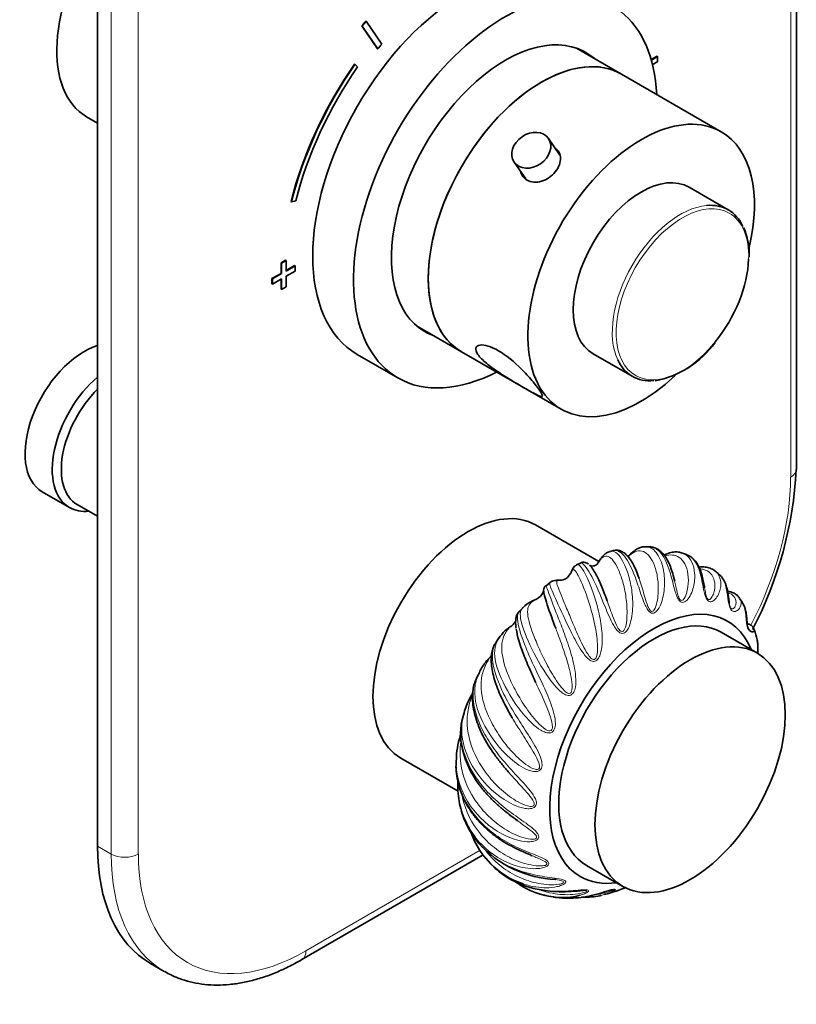
# Model space of a CAD drawing. Units: millimetres. Extents: x -192 to 1056, y 29 to 1164.
# Drawn here: x 924 to 1045, y 67 to 220 of the extents above; entities that cross this region are included whole.
import ezdxf

# ---------------------------------------------------------------- set-up
doc = ezdxf.new("R2010")
doc.units = ezdxf.units.MM
doc.layers.add('DV2_0', color=7, linetype='Continuous')
doc.layers.add('Défaut', color=7, linetype='Continuous')

# ---------------------------------------------------------------- blocks, each defined once
blk = doc.blocks.new('SE1')
at = {"layer": 'DV2_0', "color": 7, "lineweight": 35}
for p, q in [((936.34, 246.48), (936.34, 91.35)), ((1045.41, 150.13), (1045.41, 231.98)), ((978.28, 220.04), (978.21, 220.08)), ((980.72, 216.49), (978.28, 220.04)), ((977.66, 219.29), (977.59, 219.33)), ((977.59, 219.33), (980.04, 215.77)), ((977.66, 219.29), (980.11, 215.73)), ((980.11, 215.73), (980.04, 215.77)), ((1018.14, 211.79), (1011.11, 215.85)), ((1023.67, 214.59), (1022.76, 214.07)), ((1023.74, 214.55), (1022.78, 214)), ((1022.97, 213.29), (1023.74, 213.74)), ((1023.74, 214.55), (1023.67, 214.59)), ((1023.74, 213.74), (1023.74, 214.55)), ((976.5, 213.33), (976.43, 213.37)), ((976.93, 212.92), (976.5, 213.33)), ((1033.69, 202.81), (1018.14, 211.79)), ((934.64, 205.15), (936.34, 204.17)), ((1008.52, 199.14), (1006.72, 201.76)), ((1001.36, 198.08), (1003.17, 195.44)), ((1034.79, 190.63), (1028.69, 194.15)), ((966.6, 191.9), (967.27, 192.03)), ((966.6, 191.9), (966.53, 191.95)), ((965.68, 182.75), (964.98, 182.34)), ((964.98, 182.34), (964.98, 180.71)), ((965.05, 182.3), (964.98, 182.34)), ((965.76, 182.71), (965.05, 182.3)), ((965.05, 182.3), (965.05, 180.67)), ((965.76, 182.71), (965.68, 182.75)), ((965.76, 181.08), (965.76, 182.71)), ((967.1, 181.93), (965.76, 181.16)), ((967.17, 181.89), (965.76, 181.08)), ((967.17, 181.89), (967.1, 181.93)), ((967.17, 181.08), (967.17, 181.89)), ((964.98, 180.71), (963.56, 179.89)), ((963.56, 179.89), (963.56, 179.08)), ((963.63, 179.85), (963.56, 179.89)), ((965.05, 180.67), (963.63, 179.85)), ((963.63, 179.85), (963.63, 179.04)), ((963.63, 179.04), (965.05, 179.85)), ((965.05, 180.67), (964.98, 180.71)), ((964.98, 179.81), (964.98, 178.26)), ((965.05, 179.85), (965.05, 178.22)), ((965.76, 180.26), (967.17, 181.08)), ((965.76, 178.63), (965.76, 180.26)), ((963.63, 179.04), (963.56, 179.08)), ((965.05, 178.22), (964.98, 178.26)), ((965.05, 178.22), (965.76, 178.63)), ((986.11, 172.55), (993.14, 168.49)), ((976.87, 168.07), (983.23, 164.4)), ((993.14, 168.49), (1008.69, 159.51)), ((1013.69, 168.17), (1019.79, 164.65)), ((927.72, 146.63), (931.96, 144.18)), ((933.17, 144.64), (936.34, 142.81)), ((1014.58, 135.74), (1004.68, 141.46)), ((1016.86, 137.48), (1016.33, 137.32)), ((1022.5, 138.05), (1021.93, 138.05)), ((1011.7, 135.52), (1011.1, 135.22)), ((1006.99, 132.51), (1006.34, 131.98)), ((1039.33, 121.45), (1033.67, 124.72)), ((998.99, 123.84), (998.35, 122.83)), ((993.55, 112.14), (993.27, 111.06)), ((983.68, 105.09), (992.61, 99.93)), ((992.35, 105.28), (992.32, 104.35)), ((992.93, 97.68), (993.13, 96.88)), ((968.25, 73.64), (996.53, 89.97)), ((996.93, 89.45), (997.69, 88.63)), ((1012.67, 88.35), (1018.33, 85.08)), ((944.62, 73.04), (946.75, 71.81))]:
    blk.add_line(p, q, dxfattribs=at)
at = {"layer": 'DV2_0', "color": 7, "lineweight": 18}
for p, q in [((938.46, 90.12), (938.46, 245.26)), ((942.7, 245.26), (942.7, 90.12)), ((1044.53, 148.91), (1044.53, 231.06)), ((936.34, 91.35), (938.46, 90.12)), ((968.87, 75.02), (996.05, 90.71))]:
    blk.add_line(p, q, dxfattribs=at)
at = {"layer": 'DV2_0', "color": 7, "lineweight": 35}
for centre, radius, start, end in [((1027.97, 183.77), 10.08, 356.9977, 24.0102), ((1020.67, 178.49), 14.78, 280.4551, 324.724), ((984.49, 153.36), 61, 332.4536, 356.9668), ((1025.75, 130.44), 6.89, 68.7087, 74.2596), ((1008.51, 134.67), 1.82, 269.4825, 334.7078), ((1030.68, 131.11), 3.75, 44.4304, 56.7252), ((1003.72, 131.96), 2.38, 289.4241, 325.837), ((1004.72, 131.41), 1.24, 320.8396, 353.8949), ((1006.94, 131.23), 0.98, 129.2767, 177.1239), ((1005.45, 126.13), 3.65, 113.7386, 137.5621), ((1005.5, 126.71), 3.16, 108.1985, 118.5971), ((1030.86, 125.76), 7.1, 28.0802, 36.7807), ((1030.55, 102.05), 38.43, 136.3265, 137.9214), ((999.31, 127.92), 2.74, 300.9169, 327.4352), ((1003.53, 120.92), 5.38, 131.9345, 147.6651), ((1003.05, 121.85), 4.39, 122.0696, 135.359), ((1027.17, 121.01), 12.37, 11.822, 19.3833), ((1001.13, 116.76), 5.35, 132.8722, 145.7064), ((1008.73, 111.65), 14.48, 152.5538, 157.4469), ((1002.26, 115.62), 6.93, 143.1194, 157.7731), ((1003.26, 109.67), 10.02, 152.1478, 165.5899), ((999.54, 111.89), 5.7, 144.9038, 154.4189), ((1006.82, 104.29), 14.51, 161.0943, 176.1303), ((1008.57, 103.29), 17.15, 222.0709, 267.6604), ((1009.04, 105.19), 20.97, 257.899, 278.4223), ((1017.27, 81.62), 2.98, 101.044, 106.8164), ((1008.33, 91.2), 7.82, 252.1955, 264.16), ((1012.35, 97.28), 13.84, 282.814, 291.1567)]:
    blk.add_arc(centre, radius, start, end, dxfattribs=at)
for centre, major_axis, start_param, end_param in [((945.89, 224.64), (11.25, 19.49), 1.428899, 3.141593), ((993.62, 197.08), (-16.75, -29.01), 3.141593, 6.283185), ((999.98, 193.41), (-16.75, -29.01), 2.413235, 6.283185), ((993.62, 196.83), (22.5, 38.97), 1.290918, 1.31314), ((993.69, 196.79), (22.5, 38.97), 1.290918, 1.31314), ((999.98, 193.41), (-12.57, -21.78), 3.032321, 6.283185), ((993.69, 196.79), (19, 32.91), 1.288871, 1.315187), ((1005.64, 190.14), (12.5, 21.65), 0, 3.141593), ((999.27, 193.82), (-12.58, -21.78), 3.032321, 3.113473), ((1005.64, 190.14), (-12.5, -21.65), 3.141593, 6.283185), ((993.62, 196.83), (20.25, 35.07), 1.428899, 2.025183), ((993.69, 196.79), (20.25, 35.07), 1.428899, 2.025183), ((993.69, 196.79), (-19.75, -34.21), 4.570492, 5.166775), ((1021.19, 181.16), (12.5, 21.65), 0, 4.232604), ((1021.19, 181.16), (12.5, 21.65), 5.192624, 6.283185), ((1021.19, 181.16), (-7.5, -12.99), 3.141593, 6.283185), ((1027.29, 177.64), (-7.5, -12.99), 2.753175, 3.528671), ((1027.63, 177.45), (7.31, 12.67), 4.443622, 5.457704), ((999.27, 193.82), (-12.58, -21.78), 0.031864, 0.109272), ((999.98, 193.41), (-12.57, -21.78), 0, 0.109272), ((934.22, 157.89), (-6.5, -11.26), 3.694123, 6.283185), ((1027.29, 177.64), (-7.5, -12.99), 5.898397, 6.283185), ((938.46, 155.44), (-6.5, -11.26), 4.159859, 6.283185), ((999.98, 193.41), (-16.75, -29.01), 0, 0.728358), ((1027.29, 177.64), (-7.5, -12.99), 0, 0.386841), ((939.17, 155.03), (-6, -10.39), 4.266828, 6.283185), ((938.46, 155.44), (-6.5, -11.26), 0, 0.394791), ((994.18, 123.27), (-10.5, -18.19), 3.141593, 6.283185), ((1023.17, 106.53), (-11.5, -19.92), 2.721481, 6.283185), ((1023.17, 106.53), (10.5, 18.19), 0, 3.141593), ((964.62, 107.68), (20, 34.64), 2.356194, 3.141593), ((1023.17, 106.53), (-11.5, -19.92), 0, 0.420111), ((966.75, 106.45), (20, 34.64), 3.141593, 3.14463)]:
    blk.add_ellipse(centre, major_axis=major_axis, ratio=0.57735, start_param=start_param, end_param=end_param, dxfattribs=at)
for centre, major_axis, ratio in [((1004.04, 199.92), (-2.68, -1.84), 0.787184), ((1028.83, 103.27), (10.5, 18.19), 0.57735)]:
    blk.add_ellipse(centre, major_axis=major_axis, ratio=ratio, dxfattribs=at)
at = {"layer": 'DV2_0', "color": 7, "lineweight": 18}
for centre, major_axis, start_param, end_param in [((1027.63, 177.45), (7.31, 12.67), 0, 4.443622), ((1027.29, 177.64), (-7.5, -12.99), 3.528671, 5.898397), ((1027.63, 177.45), (7.31, 12.67), 5.457704, 6.283185), ((1042.41, 150.13), (-3, 0), 2.356194, 3.141593), ((1018.36, 133.8), (-18.5, -32.04), 1.653819, 2.356194), ((966.75, 106.45), (20, 34.64), 2.356194, 3.141593), ((940.58, 91.35), (3, 0), 3.926991, 5.497787), ((968.87, 105.23), (18.5, 32.04), 2.356194, 3.926991), ((966.75, 76.24), (-1.5, 2.6), 3.141402, 3.926991)]:
    blk.add_ellipse(centre, major_axis=major_axis, ratio=0.57735, start_param=start_param, end_param=end_param, dxfattribs=at)
at = {"layer": 'DV2_0', "color": 7, "lineweight": 35}
for points, knots in [([(1007.79, 196.56), (1008.35, 197.25), (1008.64, 198.03), (1008.58, 199.34), (1008.29, 199.88), (1007.8, 200.25)], [0, 0, 0, 0, 0.125, 0.125, 0.233008, 0.233008, 0.233008, 0.233008]), ([(1002.33, 196.62), (1002.5, 196.04), (1002.87, 195.55), (1004.01, 194.89), (1004.84, 194.84), (1006.46, 195.34), (1007.24, 195.88), (1007.79, 196.56)], [0.6491771, 0.6491771, 0.6491771, 0.6491771, 0.75, 0.75, 0.875, 0.875, 1, 1, 1, 1]), ([(995.72, 168.04), (996.01, 167.62), (996.48, 167.15), (997.61, 166.21), (998.27, 165.73), (1000.32, 164.37), (1001.73, 163.55), (1004.05, 162.21), (1004.96, 161.7), (1005.67, 161.46), (1005.79, 161.48), (1005.76, 161.78), (1005.6, 162.07), (1005.04, 162.9), (1004.63, 163.43), (1003.66, 164.59), (1003.1, 165.2), (1001.37, 166.94), (1000.1, 167.96), (997.79, 169.3), (996.71, 169.63), (995.7, 169.48), (995.47, 169.33), (995.33, 168.81), (995.43, 168.46), (995.72, 168.04)], [0, 0, 0, 0, 0.0625, 0.0625, 0.125, 0.125, 0.25, 0.25, 0.375, 0.375, 0.4375, 0.4375, 0.5, 0.5, 0.5625, 0.5625, 0.625, 0.625, 0.75, 0.75, 0.875, 0.875, 0.9375, 0.9375, 1, 1, 1, 1]), ([(1016.32, 137.31), (1016.22, 137.29), (1015.95, 137.23), (1015.53, 136.93), (1015.09, 136.47), (1014.68, 135.91), (1014.39, 135.45), (1014.25, 135.25), (1014.24, 135.23)], [0, 0, 0, 0, 0.094932, 0.300096, 0.53193, 0.813377, 0.986489, 1, 1, 1, 1]), ([(1020.88, 133.09), (1020.78, 133.36), (1020.57, 133.97), (1020.17, 134.92), (1019.67, 135.84), (1019.13, 136.58), (1018.57, 137.1), (1018.01, 137.42), (1017.41, 137.56), (1017.07, 137.51), (1016.89, 137.48)], [0, 0, 0, 0, 0.088286, 0.237447, 0.389989, 0.546855, 0.686678, 0.805149, 0.90999, 1, 1, 1, 1]), ([(1021.94, 138.05), (1021.81, 138.06), (1021.48, 138.08), (1020.89, 137.89), (1020.22, 137.53), (1019.64, 137.06), (1019.27, 136.69), (1019.13, 136.55)], [0, 0, 0, 0, 0.0831835, 0.2512671, 0.4288427, 0.6263576, 0.7435615, 0.7435615, 0.7435615, 0.7435615]), ([(1026.42, 132.69), (1026.36, 132.91), (1026.22, 133.5), (1025.94, 134.46), (1025.54, 135.51), (1025.04, 136.44), (1024.46, 137.17), (1023.82, 137.68), (1023.17, 137.98), (1022.75, 138.02), (1022.53, 138.04)], [0, 0, 0, 0, 0.064771, 0.20356, 0.347389, 0.501462, 0.654467, 0.779377, 0.899029, 1, 1, 1, 1]), ([(1027.61, 137.08), (1027.39, 137.15), (1026.98, 137.27), (1026.21, 137.25), (1025.46, 137.07), (1024.98, 136.86), (1024.76, 136.75)], [0, 0, 0, 0, 0.1082208, 0.2424359, 0.3819836, 0.4937799, 0.4937799, 0.4937799, 0.4937799]), ([(1031.09, 131.66), (1031.08, 131.71), (1031.01, 132.09), (1030.89, 132.81), (1030.65, 133.8), (1030.31, 134.77), (1029.84, 135.62), (1029.26, 136.26), (1028.72, 136.68), (1028.38, 136.79), (1028.25, 136.83)], [0, 0, 0, 0, 0.018444, 0.145184, 0.289826, 0.46083, 0.637877, 0.7884, 0.933066, 1, 1, 1, 1]), ([(1011.09, 135.22), (1010.98, 135.14), (1010.77, 135), (1010.56, 134.71), (1010.38, 134.38), (1010.27, 134.09), (1010.16, 133.88), (1010.14, 133.84)], [0, 0, 0, 0, 0.169453, 0.375345, 0.634974, 0.943821, 1, 1, 1, 1]), ([(1012.99, 135.32), (1012.96, 135.35), (1012.86, 135.44), (1012.64, 135.57), (1012.28, 135.66), (1011.92, 135.66), (1011.75, 135.55), (1011.7, 135.51)], [0, 0, 0, 0, 0.123784, 0.464977, 0.689812, 0.911077, 1, 1, 1, 1]), ([(1013.12, 135.2), (1013.4, 134.94), (1013.76, 134.44), (1014.42, 133.21), (1014.7, 132.61), (1015.28, 131.25), (1015.57, 130.48), (1015.88, 129.64)], [0.1561521, 0.1561521, 0.1561521, 0.1561521, 0.25, 0.25, 0.3125, 0.3125, 0.3746472, 0.3746472, 0.3746472, 0.3746472]), ([(1014.3, 135.33), (1014.3, 135.33), (1014.31, 135.33), (1014.24, 135.25), (1013.92, 135.08), (1013.49, 135.03), (1013.2, 135.12), (1013.15, 135.15), (1013.15, 135.15)], [0.043847, 0.043847, 0.043847, 0.043847, 0.0550243, 0.163764, 0.272628, 0.3884853, 0.4923663, 0.5896252, 0.5896252, 0.5896252, 0.5896252]), ([(1032.72, 134.26), (1032.57, 134.37), (1032.26, 134.62), (1031.57, 134.85), (1030.87, 134.93), (1030.41, 134.91), (1030.22, 134.88)], [0, 0, 0, 0, 0.0710715, 0.1777445, 0.2864665, 0.3570825, 0.3570825, 0.3570825, 0.3570825]), ([(1034.94, 129.33), (1034.91, 129.5), (1034.86, 129.87), (1034.78, 130.56), (1034.65, 131.36), (1034.4, 132.26), (1034.01, 133.03), (1033.63, 133.55), (1033.39, 133.71), (1033.36, 133.74)], [0, 0, 0, 0, 0.074353, 0.187357, 0.362208, 0.560375, 0.78378, 0.972411, 1, 1, 1, 1]), ([(1008.52, 132.83), (1008.42, 132.83), (1008.19, 132.82), (1007.88, 132.83), (1007.52, 132.78), (1007.17, 132.68), (1007.03, 132.54), (1007, 132.51)], [0, 0, 0, 0, 0.194383, 0.496133, 0.741052, 0.946321, 1, 1, 1, 1]), ([(1007.85, 125.35), (1007.63, 125.95), (1007.42, 126.51), (1006.69, 128.5), (1006.31, 129.67), (1006.03, 130.79), (1005.98, 131.05), (1005.97, 131.21), (1005.97, 131.23), (1005.97, 131.24)], [0.704892, 0.704892, 0.704892, 0.704892, 0.75, 0.75, 0.875, 0.875, 0.9375, 0.9375, 0.9462542, 0.9462542, 0.9462542, 0.9462542]), ([(1036.55, 130.02), (1036.45, 130.18), (1036.24, 130.48), (1035.69, 130.84), (1035.16, 131.03), (1034.81, 131.11), (1034.69, 131.12)], [0, 0, 0, 0, 0.0653638, 0.1509364, 0.2398589, 0.2834024, 0.2834024, 0.2834024, 0.2834024]), ([(1038.86, 125.12), (1038.88, 125.05), (1038.88, 124.98), (1038.81, 124.86), (1038.74, 124.81), (1038.53, 124.77), (1038.4, 124.78), (1038.16, 124.94), (1038.07, 125.02), (1037.89, 125.32), (1037.8, 125.56), (1037.69, 126.12), (1037.66, 126.38), (1037.62, 126.86), (1037.61, 127.07), (1037.52, 128.05), (1037.4, 128.6), (1037.16, 129.06), (1037.14, 129.09), (1037.13, 129.12)], [0.4086136, 0.4086136, 0.4086136, 0.4086136, 0.4375, 0.4375, 0.46875, 0.46875, 0.5, 0.5, 0.515625, 0.515625, 0.53125, 0.53125, 0.546875, 0.546875, 0.5625, 0.5625, 0.625, 0.625, 0.628981, 0.628981, 0.628981, 0.628981]), ([(1037.79, 125.82), (1037.79, 125.83), (1037.78, 125.86), (1037.76, 125.98), (1037.73, 126.16), (1037.7, 126.47), (1037.67, 126.91), (1037.62, 127.5), (1037.5, 128.2), (1037.34, 128.77), (1037.17, 129.02), (1037.14, 129.07)], [0, 0, 0, 0, 0.001856, 0.028042, 0.063539, 0.124009, 0.236342, 0.403408, 0.646654, 0.941036, 1, 1, 1, 1]), ([(1002.03, 127.8), (1002.01, 127.78), (1001.91, 127.68), (1001.8, 127.45), (1001.67, 127.08), (1001.59, 126.51), (1001.59, 125.94), (1001.65, 125.53), (1001.67, 125.41)], [0, 0, 0, 0, 0.024803, 0.142493, 0.305686, 0.560546, 0.891591, 1, 1, 1, 1]), ([(1038.85, 125.12), (1038.81, 125.23), (1038.73, 125.46), (1038.47, 125.72), (1038.16, 125.94), (1037.9, 126.04), (1037.74, 126.09)], [0, 0, 0, 0, 0.088413, 0.2124, 0.3635575, 0.5671937, 0.5671937, 0.5671937, 0.5671937]), ([(1004.76, 116.82), (1004.46, 117.47), (1004.17, 118.1), (1003.49, 119.61), (1003.13, 120.47), (1002.23, 122.82), (1001.85, 124.18), (1001.7, 125.23)], [0.6447397, 0.6447397, 0.6447397, 0.6447397, 0.6875, 0.6875, 0.75, 0.75, 0.868003, 0.868003, 0.868003, 0.868003]), ([(1039.44, 121.38), (1039.42, 121.52), (1039.41, 121.67), (1039.39, 122.1), (1039.39, 122.34), (1039.38, 122.76), (1039.37, 122.93), (1039.34, 123.27), (1039.32, 123.43), (1039.29, 123.57)], [0.52304841, 0.52304841, 0.52304841, 0.52304841, 0.53125, 0.53125, 0.546875, 0.546875, 0.5625, 0.5625, 0.58032601, 0.58032601, 0.58032601, 0.58032601]), ([(1039.43, 121.6), (1039.43, 121.63), (1039.42, 121.72), (1039.41, 121.9), (1039.4, 122.15), (1039.4, 122.48), (1039.38, 122.91), (1039.36, 123.27), (1039.3, 123.46), (1039.29, 123.5)], [0, 0, 0, 0, 0.031995, 0.109997, 0.200616, 0.344789, 0.57514, 0.920438, 1, 1, 1, 1]), ([(998.32, 122.82), (998.32, 122.82), (998.21, 122.67), (998.05, 122.26), (997.85, 121.55), (997.77, 120.61), (997.82, 119.52), (998.03, 118.3), (998.39, 117), (998.88, 115.64), (999.51, 114.24), (1000.23, 112.83), (1000.8, 111.82), (1001.08, 111.35), (1001.09, 111.33)], [0, 0, 0, 0, 0.000771, 0.066898, 0.154677, 0.253192, 0.358894, 0.465233, 0.571497, 0.678907, 0.784198, 0.890144, 0.995558, 1, 1, 1, 1]), ([(995.34, 117.18), (995.33, 117.16), (995.2, 116.9), (995.02, 116.24), (994.86, 115.22), (994.86, 114.03), (995.01, 112.73), (995.34, 111.36), (995.84, 109.95), (996.49, 108.53), (997.29, 107.12), (998.21, 105.74), (999.22, 104.41), (1000.05, 103.41), (1000.47, 102.92), (1000.57, 102.81)], [0, 0, 0, 0, 0.005603, 0.07933, 0.160347, 0.246588, 0.336732, 0.427775, 0.519518, 0.61193, 0.703312, 0.795546, 0.887127, 0.977716, 1, 1, 1, 1]), ([(993.22, 110.88), (993.2, 110.79), (993.09, 110.39), (993, 109.46), (993.01, 108.18), (993.2, 106.78), (993.58, 105.33), (994.14, 103.87), (994.88, 102.45), (995.78, 101.07), (996.83, 99.76), (997.98, 98.53), (999.24, 97.39), (1000.51, 96.34), (1001.45, 95.65), (1001.86, 95.35), (1001.87, 95.33)], [0, 0, 0, 0, 0.014813, 0.086212, 0.163203, 0.244259, 0.326962, 0.410213, 0.494443, 0.578111, 0.661748, 0.746229, 0.829527, 0.913292, 0.996581, 1, 1, 1, 1]), ([(992.3, 104.29), (992.3, 104.21), (992.26, 103.71), (992.35, 102.64), (992.6, 101.19), (993.07, 99.69), (993.73, 98.22), (994.57, 96.81), (995.59, 95.49), (996.75, 94.27), (998.04, 93.17), (999.43, 92.2), (1000.89, 91.35), (1002.3, 90.66), (1003.46, 90.17), (1003.99, 89.94), (1004.19, 89.85)], [0, 0, 0, 0, 0.012665, 0.085775, 0.163845, 0.2439, 0.324801, 0.406342, 0.488114, 0.569431, 0.651603, 0.733407, 0.814794, 0.897424, 0.968168, 1, 1, 1, 1]), ([(1000.57, 102.81), (1000.52, 102.86), (1000.48, 102.91), (1000.42, 102.98), (1000.41, 102.99), (1000.4, 103.01)], [0.620967292, 0.620967292, 0.620967292, 0.620967292, 0.625, 0.625, 0.626080447, 0.626080447, 0.626080447, 0.626080447]), ([(995.21, 92.85), (994.21, 94.16), (993.47, 95.64), (992.75, 98.23), (992.6, 99.29), (992.57, 100.71), (992.57, 101.04), (992.58, 101.37)], [0.7805351, 0.7805351, 0.7805351, 0.7805351, 0.875, 0.875, 0.9375, 0.9375, 0.9564967, 0.9564967, 0.9564967, 0.9564967]), ([(993.12, 96.88), (993.19, 96.62), (993.27, 96.36), (993.89, 94.56), (994.73, 93.1), (995.82, 91.83)], [0.1093876, 0.1093876, 0.1093876, 0.1093876, 0.125, 0.125, 0.2204926, 0.2204926, 0.2204926, 0.2204926]), ([(1002.75, 85.47), (1001.31, 85.95), (999.95, 86.69), (997.05, 89.02), (995.69, 90.85), (994.79, 93.07), (994.72, 93.25), (994.65, 93.43)], [0.6639202, 0.6639202, 0.6639202, 0.6639202, 0.75, 0.75, 0.875, 0.875, 0.8860828, 0.8860828, 0.8860828, 0.8860828]), ([(998.21, 88.08), (998.64, 87.67), (999.1, 87.29), (1000.48, 86.3), (1001.47, 85.76), (1003.19, 85.08), (1003.91, 84.86), (1004.64, 84.69)], [0.2160809, 0.2160809, 0.2160809, 0.2160809, 0.25, 0.25, 0.3125, 0.3125, 0.3548337, 0.3548337, 0.3548337, 0.3548337]), ([(1011.64, 83.68), (1010.71, 83.41), (1009.67, 83.31), (1006.47, 83.4), (1004.3, 84.07), (1002.12, 85.41), (1001.84, 85.6), (1001.57, 85.8)], [0.566376, 0.566376, 0.566376, 0.566376, 0.625, 0.625, 0.75, 0.75, 0.7691345, 0.7691345, 0.7691345, 0.7691345]), ([(1007.53, 83.4), (1008.27, 83.28), (1009.02, 83.22), (1010.87, 83.21), (1011.97, 83.34), (1013.6, 83.68), (1014.14, 83.82), (1015.19, 84.12), (1015.71, 84.3), (1016.31, 84.48), (1016.42, 84.52), (1016.53, 84.55)], [0.3328374, 0.3328374, 0.3328374, 0.3328374, 0.375, 0.375, 0.4375, 0.4375, 0.46875, 0.46875, 0.5, 0.5, 0.5074986, 0.5074986, 0.5074986, 0.5074986]), ([(1017.35, 84.34), (1017.46, 84.38), (1017.57, 84.42), (1018.06, 84.61), (1018.44, 84.76), (1018.82, 84.93)], [0.43088761, 0.43088761, 0.43088761, 0.43088761, 0.4375, 0.4375, 0.46058159, 0.46058159, 0.46058159, 0.46058159]), ([(1011.86, 83.38), (1011.88, 83.38), (1012.44, 83.36), (1013.43, 83.39), (1014.29, 83.54), (1014.74, 83.62)], [0.8674872, 0.8674872, 0.8674872, 0.8674872, 0.8696975, 0.9422539, 1, 1, 1, 1]), ([(946.83, 71.79), (947.18, 71.59), (947.97, 71.13), (949.49, 70.54), (951.23, 70.04), (953.08, 69.75), (954.99, 69.64), (956.96, 69.74), (958.99, 70.03), (961.06, 70.52), (963.17, 71.21), (965.28, 72.08), (967.02, 72.95), (967.94, 73.47), (968.25, 73.64)], [0, 0, 0, 0, 0.054867, 0.14265, 0.230571, 0.31903, 0.40834, 0.498678, 0.590081, 0.682451, 0.775602, 0.869312, 0.963367, 1, 1, 1, 1])]:
    blk.add_open_spline(points, degree=3, knots=knots, dxfattribs=at)
at = {"layer": 'DV2_0', "color": 7, "lineweight": 18}
for points, knots in [([(1016.33, 137.35), (1016.42, 137.37), (1016.5, 137.38), (1017.17, 137.38), (1017.78, 136.82), (1018.63, 135.24), (1018.91, 134.58), (1019.38, 133.09), (1019.58, 132.24), (1019.84, 130.4), (1019.91, 129.42), (1019.83, 127.89), (1019.77, 127.37), (1019.58, 126.35), (1019.43, 125.84), (1019.09, 125.14), (1018.95, 124.92), (1018.56, 124.59), (1018.31, 124.5), (1017.8, 124.65), (1017.59, 124.84), (1017.22, 125.27), (1017.07, 125.51), (1016.35, 126.71), (1015.95, 127.74), (1014.77, 130.57), (1014.1, 132.22), (1012.85, 134.59), (1012.28, 135.3), (1011.83, 135.55), (1011.74, 135.56), (1011.68, 135.53)], [0.1079291, 0.1079291, 0.1079291, 0.1079291, 0.125, 0.125, 0.25, 0.25, 0.3125, 0.3125, 0.375, 0.375, 0.4375, 0.4375, 0.46875, 0.46875, 0.5, 0.5, 0.515625, 0.515625, 0.53125, 0.53125, 0.546875, 0.546875, 0.5625, 0.5625, 0.625, 0.625, 0.75, 0.75, 0.875, 0.875, 0.9138244, 0.9138244, 0.9138244, 0.9138244]), ([(1021.94, 138.07), (1022.52, 138.07), (1023.06, 137.76), (1023.84, 136.79), (1024.13, 136.27), (1024.57, 135.02), (1024.73, 134.28), (1024.88, 132.66), (1024.86, 131.78), (1024.65, 130.43), (1024.55, 129.97), (1024.26, 129.08), (1024.07, 128.63), (1023.67, 128.07), (1023.51, 127.9), (1023.12, 127.68), (1022.87, 127.65), (1022.42, 127.92), (1022.25, 128.15), (1021.96, 128.64), (1021.84, 128.89), (1021.29, 130.17), (1021, 131.17), (1020.08, 133.88), (1019.48, 135.33), (1018.15, 137.21), (1017.44, 137.62), (1016.87, 137.48), (1016.87, 137.48), (1016.86, 137.48)], [0.1585251, 0.1585251, 0.1585251, 0.1585251, 0.25, 0.25, 0.3125, 0.3125, 0.375, 0.375, 0.4375, 0.4375, 0.46875, 0.46875, 0.5, 0.5, 0.515625, 0.515625, 0.53125, 0.53125, 0.546875, 0.546875, 0.5625, 0.5625, 0.625, 0.625, 0.75, 0.75, 0.875, 0.875, 0.8753095, 0.8753095, 0.8753095, 0.8753095]), ([(1020.88, 133.11), (1020.92, 132.99), (1020.96, 132.86), (1021.26, 131.96), (1021.5, 131.11), (1021.91, 129.72), (1022.05, 129.24), (1022.35, 128.51), (1022.46, 128.24), (1022.76, 127.98), (1022.88, 127.95), (1023.08, 128.04), (1023.15, 128.12), (1023.45, 128.55), (1023.57, 129), (1023.75, 129.86), (1023.81, 130.29), (1023.9, 131.57), (1023.86, 132.39), (1023.65, 133.87), (1023.48, 134.55), (1023.05, 135.7), (1022.8, 136.17), (1021.92, 137.28), (1021.23, 137.57), (1020.13, 137.26), (1019.75, 137.04), (1019.29, 136.64), (1019.22, 136.58), (1019.16, 136.52)], [0.3645995, 0.3645995, 0.3645995, 0.3645995, 0.375, 0.375, 0.4375, 0.4375, 0.46875, 0.46875, 0.484375, 0.484375, 0.4921875, 0.4921875, 0.5, 0.5, 0.53125, 0.53125, 0.5625, 0.5625, 0.625, 0.625, 0.6875, 0.6875, 0.75, 0.75, 0.875, 0.875, 0.9375, 0.9375, 0.9473561, 0.9473561, 0.9473561, 0.9473561]), ([(1027.63, 137.09), (1027.82, 137.02), (1028.01, 136.93), (1028.55, 136.55), (1028.87, 136.16), (1029.34, 135.18), (1029.49, 134.58), (1029.59, 133.25), (1029.54, 132.52), (1029.26, 131.4), (1029.13, 131.03), (1028.79, 130.31), (1028.57, 129.96), (1028.16, 129.56), (1028, 129.45), (1027.62, 129.35), (1027.4, 129.4), (1027.02, 129.78), (1026.89, 130.04), (1026.67, 130.56), (1026.59, 130.82), (1026.2, 132.1), (1026, 133.04), (1025.27, 135.52), (1024.68, 136.74), (1023.49, 137.82), (1023, 138.03), (1022.5, 138.06)], [0.2217033, 0.2217033, 0.2217033, 0.2217033, 0.25, 0.25, 0.3125, 0.3125, 0.375, 0.375, 0.4375, 0.4375, 0.46875, 0.46875, 0.5, 0.5, 0.515625, 0.515625, 0.53125, 0.53125, 0.546875, 0.546875, 0.5625, 0.5625, 0.625, 0.625, 0.75, 0.75, 0.823377, 0.823377, 0.823377, 0.823377]), ([(1026.41, 132.71), (1026.47, 132.46), (1026.54, 132.2), (1026.69, 131.5), (1026.79, 131.04), (1027, 130.32), (1027.08, 130.05), (1027.32, 129.73), (1027.44, 129.67), (1027.61, 129.69), (1027.69, 129.74), (1028, 130.04), (1028.14, 130.4), (1028.36, 131.1), (1028.44, 131.46), (1028.59, 132.52), (1028.58, 133.19), (1028.41, 134.4), (1028.24, 134.94), (1027.76, 135.82), (1027.47, 136.17), (1026.5, 136.82), (1025.73, 136.89), (1024.88, 136.6)], [0.417823, 0.417823, 0.417823, 0.417823, 0.4375, 0.4375, 0.46875, 0.46875, 0.484375, 0.484375, 0.4921875, 0.4921875, 0.5, 0.5, 0.53125, 0.53125, 0.5625, 0.5625, 0.625, 0.625, 0.6875, 0.6875, 0.75, 0.75, 0.8604767, 0.8604767, 0.8604767, 0.8604767]), ([(1032.76, 134.26), (1032.88, 134.16), (1032.99, 134.05), (1033.36, 133.58), (1033.55, 133.14), (1033.67, 132.14), (1033.61, 131.59), (1033.32, 130.75), (1033.19, 130.48), (1032.85, 129.97), (1032.64, 129.74), (1032.25, 129.52), (1032.1, 129.47), (1031.77, 129.51), (1031.58, 129.63), (1031.29, 130.09), (1031.19, 130.37), (1031.04, 130.9), (1030.99, 131.15), (1030.74, 132.39), (1030.6, 133.23), (1029.97, 135.38), (1029.34, 136.33), (1028.39, 136.8), (1028.32, 136.83), (1028.25, 136.86)], [0.2902734, 0.2902734, 0.2902734, 0.2902734, 0.3125, 0.3125, 0.375, 0.375, 0.4375, 0.4375, 0.46875, 0.46875, 0.5, 0.5, 0.515625, 0.515625, 0.53125, 0.53125, 0.546875, 0.546875, 0.5625, 0.5625, 0.625, 0.625, 0.75, 0.75, 0.7597129, 0.7597129, 0.7597129, 0.7597129]), ([(1011.11, 135.23), (1011.25, 135.31), (1011.4, 135.27), (1011.95, 134.81), (1012.44, 133.94), (1013.28, 132), (1013.57, 131.23), (1014.13, 129.55), (1014.4, 128.61), (1014.84, 126.63), (1015.01, 125.59), (1015.12, 123.97), (1015.13, 123.42), (1015.06, 122.32), (1014.98, 121.77), (1014.72, 120.99), (1014.61, 120.73), (1014.26, 120.3), (1014.01, 120.15), (1013.47, 120.19), (1013.23, 120.33), (1012.79, 120.69), (1012.6, 120.89), (1011.71, 121.98), (1011.18, 122.98), (1009.7, 125.82), (1008.9, 127.6), (1007.62, 130.41), (1007.15, 131.43), (1006.89, 132.26), (1006.88, 132.43), (1006.97, 132.52), (1006.98, 132.52), (1006.98, 132.52)], [0.0714648, 0.0714648, 0.0714648, 0.0714648, 0.125, 0.125, 0.25, 0.25, 0.3125, 0.3125, 0.375, 0.375, 0.4375, 0.4375, 0.46875, 0.46875, 0.5, 0.5, 0.515625, 0.515625, 0.53125, 0.53125, 0.546875, 0.546875, 0.5625, 0.5625, 0.625, 0.625, 0.75, 0.75, 0.875, 0.875, 0.9375, 0.9375, 0.9401016, 0.9401016, 0.9401016, 0.9401016]), ([(1015.88, 129.64), (1015.88, 129.64), (1015.88, 129.63), (1016.19, 128.78), (1016.5, 127.87), (1017.07, 126.44), (1017.26, 125.96), (1017.65, 125.26), (1017.8, 125), (1018.15, 124.81), (1018.28, 124.82), (1018.47, 124.96), (1018.54, 125.07), (1018.81, 125.61), (1018.88, 126.12), (1018.98, 127.1), (1018.99, 127.59), (1018.97, 129.03), (1018.87, 129.95), (1018.57, 131.65), (1018.37, 132.45), (1017.92, 133.84), (1017.68, 134.44), (1016.91, 135.94), (1016.37, 136.52), (1015.61, 136.63), (1015.37, 136.55), (1014.99, 136.24), (1014.86, 136.1), (1014.58, 135.74), (1014.44, 135.53), (1014.26, 135.27)], [0.3746472, 0.3746472, 0.3746472, 0.3746472, 0.375, 0.375, 0.4375, 0.4375, 0.46875, 0.46875, 0.484375, 0.484375, 0.4921875, 0.4921875, 0.5, 0.5, 0.53125, 0.53125, 0.5625, 0.5625, 0.625, 0.625, 0.6875, 0.6875, 0.75, 0.75, 0.875, 0.875, 0.9375, 0.9375, 0.96875, 0.96875, 1, 1, 1, 1]), ([(1008.46, 132.83), (1008.27, 132.83), (1008.15, 132.81), (1008, 132.67), (1007.99, 132.52), (1008.16, 131.8), (1008.53, 130.93), (1009.29, 129.09), (1009.59, 128.38), (1010.23, 126.84), (1010.58, 126.01), (1011.35, 124.22), (1011.76, 123.3), (1012.49, 121.89), (1012.75, 121.43), (1013.24, 120.79), (1013.43, 120.55), (1013.81, 120.43), (1013.95, 120.48), (1014.12, 120.67), (1014.18, 120.79), (1014.38, 121.42), (1014.39, 121.96), (1014.37, 123), (1014.33, 123.52), (1014.14, 125.06), (1013.94, 126.04), (1013.49, 127.89), (1013.23, 128.77), (1012.72, 130.36), (1012.46, 131.07), (1011.71, 132.95), (1011.28, 133.82), (1010.8, 134.43), (1010.67, 134.51), (1010.49, 134.44), (1010.43, 134.39), (1010.31, 134.19), (1010.25, 134.06), (1010.15, 133.86)], [0.012234, 0.012234, 0.012234, 0.012234, 0.0625, 0.0625, 0.125, 0.125, 0.25, 0.25, 0.3125, 0.3125, 0.375, 0.375, 0.4375, 0.4375, 0.46875, 0.46875, 0.484375, 0.484375, 0.4921875, 0.4921875, 0.5, 0.5, 0.53125, 0.53125, 0.5625, 0.5625, 0.625, 0.625, 0.6875, 0.6875, 0.75, 0.75, 0.875, 0.875, 0.9375, 0.9375, 0.96875, 0.96875, 1, 1, 1, 1]), ([(1031.09, 131.67), (1031.14, 131.39), (1031.19, 131.1), (1031.3, 130.56), (1031.35, 130.3), (1031.54, 129.94), (1031.63, 129.85), (1031.78, 129.8), (1031.85, 129.82), (1032.13, 129.97), (1032.27, 130.24), (1032.5, 130.74), (1032.58, 131), (1032.73, 131.8), (1032.71, 132.31), (1032.5, 133.2), (1032.3, 133.6), (1031.73, 134.2), (1031.37, 134.41), (1030.76, 134.57), (1030.57, 134.6), (1030.37, 134.61)], [0.4474151, 0.4474151, 0.4474151, 0.4474151, 0.46875, 0.46875, 0.484375, 0.484375, 0.4921875, 0.4921875, 0.5, 0.5, 0.53125, 0.53125, 0.5625, 0.5625, 0.625, 0.625, 0.6875, 0.6875, 0.75, 0.75, 0.7765062, 0.7765062, 0.7765062, 0.7765062]), ([(1036.58, 130.02), (1036.64, 129.93), (1036.69, 129.83), (1036.83, 129.4), (1036.81, 129.04), (1036.58, 128.52), (1036.47, 128.36), (1036.18, 128.08), (1035.99, 127.97), (1035.66, 127.94), (1035.54, 127.96), (1035.27, 128.13), (1035.13, 128.32), (1034.92, 128.84), (1034.87, 129.12), (1034.78, 129.64), (1034.75, 129.88), (1034.6, 131.01), (1034.49, 131.71), (1034.07, 132.92), (1033.76, 133.4), (1033.36, 133.75)], [0.3547099, 0.3547099, 0.3547099, 0.3547099, 0.375, 0.375, 0.4375, 0.4375, 0.46875, 0.46875, 0.5, 0.5, 0.515625, 0.515625, 0.53125, 0.53125, 0.546875, 0.546875, 0.5625, 0.5625, 0.625, 0.625, 0.6914016, 0.6914016, 0.6914016, 0.6914016]), ([(1006.33, 132), (1006.34, 132.01), (1006.34, 132), (1006.39, 131.93), (1006.45, 131.72), (1006.8, 130.71), (1007.24, 129.54), (1008.13, 127.28), (1008.47, 126.43), (1009.17, 124.62), (1009.53, 123.64), (1010.2, 121.61), (1010.51, 120.56), (1010.83, 118.93), (1010.92, 118.37), (1011.01, 117.26), (1011.02, 116.7), (1010.87, 115.88), (1010.8, 115.6), (1010.52, 115.11), (1010.28, 114.91), (1009.73, 114.84), (1009.46, 114.93), (1008.97, 115.2), (1008.75, 115.37), (1007.69, 116.29), (1007.03, 117.21), (1005.2, 119.95), (1004.25, 121.8), (1002.84, 124.96), (1002.4, 126.27), (1002.3, 127.66), (1002.37, 128.03), (1002.6, 128.43), (1002.66, 128.52), (1002.74, 128.6)], [0.0473424, 0.0473424, 0.0473424, 0.0473424, 0.0625, 0.0625, 0.125, 0.125, 0.25, 0.25, 0.3125, 0.3125, 0.375, 0.375, 0.4375, 0.4375, 0.46875, 0.46875, 0.5, 0.5, 0.515625, 0.515625, 0.53125, 0.53125, 0.546875, 0.546875, 0.5625, 0.5625, 0.625, 0.625, 0.75, 0.75, 0.875, 0.875, 0.9375, 0.9375, 0.9567874, 0.9567874, 0.9567874, 0.9567874]), ([(1034.93, 129.34), (1034.96, 129.15), (1034.99, 128.95), (1035.11, 128.59), (1035.17, 128.48), (1035.29, 128.37), (1035.34, 128.36), (1035.57, 128.35), (1035.69, 128.51), (1035.88, 128.8), (1035.94, 128.96), (1036.03, 129.46), (1035.97, 129.8), (1035.66, 130.37), (1035.4, 130.61), (1034.95, 130.82), (1034.85, 130.85), (1034.74, 130.89)], [0.470953, 0.470953, 0.470953, 0.470953, 0.484375, 0.484375, 0.4921875, 0.4921875, 0.5, 0.5, 0.53125, 0.53125, 0.5625, 0.5625, 0.625, 0.625, 0.6875, 0.6875, 0.7039753, 0.7039753, 0.7039753, 0.7039753]), ([(1004.51, 129.71), (1004.14, 129.47), (1003.88, 129.25), (1003.54, 128.67), (1003.46, 128.32), (1003.47, 127.05), (1003.78, 125.88), (1004.6, 123.72), (1004.93, 122.93), (1005.68, 121.27), (1006.11, 120.4), (1007.07, 118.61), (1007.59, 117.7), (1008.51, 116.38), (1008.83, 115.95), (1009.41, 115.4), (1009.63, 115.2), (1010.04, 115.15), (1010.17, 115.22), (1010.32, 115.45), (1010.36, 115.59), (1010.48, 116.25), (1010.4, 116.8), (1010.24, 117.86), (1010.13, 118.38), (1009.74, 119.94), (1009.43, 120.94), (1008.78, 122.85), (1008.44, 123.79), (1008.03, 124.89), (1007.94, 125.12), (1007.85, 125.35)], [0, 0, 0, 0, 0.0625, 0.0625, 0.125, 0.125, 0.25, 0.25, 0.3125, 0.3125, 0.375, 0.375, 0.4375, 0.4375, 0.46875, 0.46875, 0.484375, 0.484375, 0.4921875, 0.4921875, 0.5, 0.5, 0.53125, 0.53125, 0.5625, 0.5625, 0.625, 0.625, 0.6875, 0.6875, 0.704892, 0.704892, 0.704892, 0.704892]), ([(1002.04, 127.82), (1002, 127.77), (1001.96, 127.68), (1001.88, 127.3), (1001.87, 126.89), (1002.09, 125.35), (1002.53, 123.91), (1003.56, 121.41), (1003.97, 120.51), (1004.84, 118.64), (1005.32, 117.67), (1006.25, 115.67), (1006.7, 114.67), (1007.27, 113.11), (1007.45, 112.58), (1007.71, 111.52), (1007.81, 110.98), (1007.8, 110.17), (1007.77, 109.89), (1007.57, 109.37), (1007.37, 109.14), (1006.83, 108.96), (1006.54, 109.01), (1006.01, 109.18), (1005.76, 109.3), (1004.56, 110.02), (1003.77, 110.84), (1001.59, 113.36), (1000.45, 115.21), (998.82, 118.62), (998.34, 120.18), (998.31, 122.09), (998.41, 122.66), (998.73, 123.41), (998.84, 123.63), (998.99, 123.84)], [0.0338548, 0.0338548, 0.0338548, 0.0338548, 0.0625, 0.0625, 0.125, 0.125, 0.25, 0.25, 0.3125, 0.3125, 0.375, 0.375, 0.4375, 0.4375, 0.46875, 0.46875, 0.5, 0.5, 0.515625, 0.515625, 0.53125, 0.53125, 0.546875, 0.546875, 0.5625, 0.5625, 0.625, 0.625, 0.75, 0.75, 0.875, 0.875, 0.9375, 0.9375, 0.9644018, 0.9644018, 0.9644018, 0.9644018]), ([(1000.72, 125.57), (1000.3, 125.1), (999.99, 124.65), (999.56, 123.66), (999.45, 123.11), (999.38, 121.32), (999.72, 119.88), (1000.66, 117.48), (1001.05, 116.63), (1001.96, 114.92), (1002.47, 114.05), (1003.64, 112.31), (1004.27, 111.46), (1005.38, 110.28), (1005.76, 109.9), (1006.43, 109.46), (1006.68, 109.3), (1007.09, 109.33), (1007.21, 109.42), (1007.33, 109.67), (1007.34, 109.81), (1007.35, 110.47), (1007.2, 111), (1006.87, 112.01), (1006.68, 112.51), (1006.07, 114.01), (1005.62, 114.98), (1005.04, 116.23), (1004.9, 116.53), (1004.76, 116.82)], [0, 0, 0, 0, 0.0625, 0.0625, 0.125, 0.125, 0.25, 0.25, 0.3125, 0.3125, 0.375, 0.375, 0.4375, 0.4375, 0.46875, 0.46875, 0.484375, 0.484375, 0.4921875, 0.4921875, 0.5, 0.5, 0.53125, 0.53125, 0.5625, 0.5625, 0.625, 0.625, 0.6447397, 0.6447397, 0.6447397, 0.6447397]), ([(998.34, 122.85), (998.24, 122.69), (998.15, 122.46), (997.97, 121.73), (997.94, 121.14), (998.12, 119.11), (998.63, 117.45), (999.87, 114.8), (1000.36, 113.87), (1001.44, 112.03), (1002.04, 111.1), (1003.24, 109.23), (1003.85, 108.31), (1004.68, 106.91), (1004.94, 106.44), (1005.39, 105.48), (1005.58, 105), (1005.72, 104.24), (1005.74, 103.98), (1005.64, 103.47), (1005.48, 103.22), (1004.97, 102.97), (1004.68, 102.96), (1004.11, 103.03), (1003.85, 103.11), (1002.54, 103.61), (1001.63, 104.29), (999.12, 106.5), (997.77, 108.28), (995.84, 111.81), (995.27, 113.57), (995.18, 115.95), (995.28, 116.7), (995.59, 117.7), (995.69, 117.98), (995.82, 118.25)], [0.0278073, 0.0278073, 0.0278073, 0.0278073, 0.0625, 0.0625, 0.125, 0.125, 0.25, 0.25, 0.3125, 0.3125, 0.375, 0.375, 0.4375, 0.4375, 0.46875, 0.46875, 0.5, 0.5, 0.515625, 0.515625, 0.53125, 0.53125, 0.546875, 0.546875, 0.5625, 0.5625, 0.625, 0.625, 0.75, 0.75, 0.875, 0.875, 0.9375, 0.9375, 0.961882, 0.961882, 0.961882, 0.961882]), ([(997.49, 120.69), (997.07, 120.01), (996.76, 119.36), (996.32, 117.97), (996.21, 117.25), (996.2, 115), (996.6, 113.34), (997.74, 110.78), (998.21, 109.91), (999.3, 108.21), (999.91, 107.37), (1001.3, 105.76), (1002.04, 105), (1003.31, 104.01), (1003.75, 103.7), (1004.49, 103.37), (1004.76, 103.26), (1005.16, 103.35), (1005.27, 103.46), (1005.34, 103.71), (1005.33, 103.84), (1005.23, 104.47), (1004.98, 104.94), (1004.49, 105.86), (1004.22, 106.32), (1003.38, 107.68), (1002.79, 108.57), (1001.84, 110.09), (1001.45, 110.71), (1001.09, 111.33)], [0, 0, 0, 0, 0.0625, 0.0625, 0.125, 0.125, 0.25, 0.25, 0.3125, 0.3125, 0.375, 0.375, 0.4375, 0.4375, 0.46875, 0.46875, 0.484375, 0.484375, 0.4921875, 0.4921875, 0.5, 0.5, 0.53125, 0.53125, 0.5625, 0.5625, 0.625, 0.625, 0.6678107, 0.6678107, 0.6678107, 0.6678107]), ([(995.35, 117.23), (995.23, 116.95), (995.14, 116.63), (994.94, 115.62), (994.92, 114.86), (995.18, 112.41), (995.8, 110.58), (997.3, 107.88), (997.9, 106.97), (999.2, 105.23), (999.92, 104.37), (1001.4, 102.72), (1002.15, 101.94), (1003.22, 100.76), (1003.57, 100.36), (1004.19, 99.57), (1004.48, 99.16), (1004.77, 98.51), (1004.84, 98.28), (1004.84, 97.81), (1004.73, 97.56), (1004.28, 97.25), (1003.99, 97.2), (1003.42, 97.19), (1003.14, 97.22), (1001.77, 97.5), (1000.75, 98.02), (997.94, 99.84), (996.38, 101.48), (994.1, 105), (993.39, 106.9), (993.13, 109.64), (993.18, 110.53), (993.41, 111.67), (993.47, 111.91), (993.53, 112.14)], [0.0298527, 0.0298527, 0.0298527, 0.0298527, 0.0625, 0.0625, 0.125, 0.125, 0.25, 0.25, 0.3125, 0.3125, 0.375, 0.375, 0.4375, 0.4375, 0.46875, 0.46875, 0.5, 0.5, 0.515625, 0.515625, 0.53125, 0.53125, 0.546875, 0.546875, 0.5625, 0.5625, 0.625, 0.625, 0.75, 0.75, 0.875, 0.875, 0.9375, 0.9375, 0.9543213, 0.9543213, 0.9543213, 0.9543213]), ([(994.87, 114.96), (994.59, 114.26), (994.37, 113.57), (994.05, 112.01), (993.99, 111.14), (994.12, 108.53), (994.66, 106.71), (996.05, 104.1), (996.61, 103.23), (997.89, 101.6), (998.6, 100.83), (1000.2, 99.4), (1001.05, 98.76), (1002.46, 97.99), (1002.95, 97.76), (1003.73, 97.56), (1004.02, 97.5), (1004.39, 97.64), (1004.48, 97.75), (1004.5, 97.99), (1004.47, 98.1), (1004.24, 98.66), (1003.91, 99.05), (1003.26, 99.83), (1002.91, 100.21), (1001.9, 101.33), (1001.22, 102.06), (1000.57, 102.81)], [0.0105923, 0.0105923, 0.0105923, 0.0105923, 0.0625, 0.0625, 0.125, 0.125, 0.25, 0.25, 0.3125, 0.3125, 0.375, 0.375, 0.4375, 0.4375, 0.46875, 0.46875, 0.484375, 0.484375, 0.4921875, 0.4921875, 0.5, 0.5, 0.53125, 0.53125, 0.5625, 0.5625, 0.6209673, 0.6209673, 0.6209673, 0.6209673]), ([(993.21, 110.9), (993.16, 110.68), (993.12, 110.44), (992.99, 109.38), (993.02, 108.48), (993.45, 105.7), (994.25, 103.78), (996.04, 101.14), (996.75, 100.28), (998.27, 98.7), (999.11, 97.96), (1000.84, 96.59), (1001.72, 95.97), (1003.01, 95.06), (1003.43, 94.77), (1004.21, 94.17), (1004.59, 93.86), (1005.01, 93.36), (1005.13, 93.17), (1005.23, 92.77), (1005.18, 92.55), (1004.8, 92.22), (1004.52, 92.13), (1003.97, 92.04), (1003.69, 92.03), (1002.28, 92.09), (1001.2, 92.44), (998.15, 93.82), (996.39, 95.27), (993.72, 98.66), (992.82, 100.61), (992.32, 103.48), (992.28, 104.38), (992.34, 105.28)], [0.0446792, 0.0446792, 0.0446792, 0.0446792, 0.0625, 0.0625, 0.125, 0.125, 0.25, 0.25, 0.3125, 0.3125, 0.375, 0.375, 0.4375, 0.4375, 0.46875, 0.46875, 0.5, 0.5, 0.515625, 0.515625, 0.53125, 0.53125, 0.546875, 0.546875, 0.5625, 0.5625, 0.625, 0.625, 0.75, 0.75, 0.875, 0.875, 0.9306271, 0.9306271, 0.9306271, 0.9306271]), ([(993.07, 107.79), (993.04, 107.57), (993.01, 107.36), (992.9, 106.18), (992.92, 105.2), (993.3, 102.34), (994.02, 100.44), (995.69, 97.87), (996.36, 97.04), (997.82, 95.55), (998.64, 94.87), (1000.42, 93.67), (1001.36, 93.17), (1002.88, 92.64), (1003.39, 92.49), (1004.2, 92.41), (1004.49, 92.4), (1004.83, 92.57), (1004.89, 92.67), (1004.86, 92.88), (1004.81, 92.98), (1004.47, 93.43), (1004.06, 93.72), (1003.27, 94.32), (1002.85, 94.62), (1002.25, 95.06), (1002.06, 95.19), (1001.88, 95.33)], [0.0486424, 0.0486424, 0.0486424, 0.0486424, 0.0625, 0.0625, 0.125, 0.125, 0.25, 0.25, 0.3125, 0.3125, 0.375, 0.375, 0.4375, 0.4375, 0.46875, 0.46875, 0.484375, 0.484375, 0.4921875, 0.4921875, 0.5, 0.5, 0.53125, 0.53125, 0.5625, 0.5625, 0.5760799, 0.5760799, 0.5760799, 0.5760799]), ([(992.29, 104.36), (992.26, 103.41), (992.36, 102.42), (993.07, 99.45), (994.07, 97.52), (996.17, 95.03), (996.98, 94.26), (998.72, 92.89), (999.66, 92.29), (1001.6, 91.25), (1002.59, 90.81), (1004.05, 90.22), (1004.53, 90.04), (1005.44, 89.66), (1005.89, 89.47), (1006.43, 89.14), (1006.6, 89.01), (1006.79, 88.71), (1006.8, 88.52), (1006.5, 88.2), (1006.25, 88.09), (1005.72, 87.93), (1005.45, 87.89), (1004.07, 87.76), (1002.94, 87.94), (999.73, 88.87), (997.79, 90.08), (995.88, 92.02), (995.53, 92.43), (995.21, 92.85)], [0.0629741, 0.0629741, 0.0629741, 0.0629741, 0.125, 0.125, 0.25, 0.25, 0.3125, 0.3125, 0.375, 0.375, 0.4375, 0.4375, 0.46875, 0.46875, 0.5, 0.5, 0.515625, 0.515625, 0.53125, 0.53125, 0.546875, 0.546875, 0.5625, 0.5625, 0.625, 0.625, 0.75, 0.75, 0.7805351, 0.7805351, 0.7805351, 0.7805351]), ([(993.19, 99.41), (993.23, 99.22), (993.27, 99.03), (993.79, 96.85), (994.73, 94.95), (996.7, 92.52), (997.46, 91.77), (999.11, 90.46), (1000.01, 89.89), (1001.94, 88.97), (1002.95, 88.61), (1004.53, 88.31), (1005.07, 88.25), (1005.86, 88.28), (1006.16, 88.31), (1006.45, 88.49), (1006.49, 88.59), (1006.41, 88.75), (1006.33, 88.82), (1005.89, 89.14), (1005.42, 89.33), (1004.71, 89.63), (1004.46, 89.74), (1004.2, 89.85)], [0.1131578, 0.1131578, 0.1131578, 0.1131578, 0.125, 0.125, 0.25, 0.25, 0.3125, 0.3125, 0.375, 0.375, 0.4375, 0.4375, 0.46875, 0.46875, 0.484375, 0.484375, 0.4921875, 0.4921875, 0.5, 0.5, 0.53125, 0.53125, 0.548519, 0.548519, 0.548519, 0.548519]), ([(995.82, 91.83), (996.15, 91.44), (996.51, 91.07), (997.69, 89.97), (998.6, 89.3), (1000.51, 88.2), (1001.53, 87.75), (1003.63, 87.06), (1004.69, 86.83), (1006.27, 86.56), (1006.79, 86.49), (1007.8, 86.35), (1008.29, 86.29), (1008.93, 86.14), (1009.13, 86.08), (1009.41, 85.89), (1009.47, 85.76), (1009.26, 85.47), (1009.04, 85.35), (1008.57, 85.16), (1008.31, 85.09), (1006.99, 84.8), (1005.85, 84.82), (1004.07, 85.09), (1003.4, 85.25), (1002.75, 85.47)], [0.2204926, 0.2204926, 0.2204926, 0.2204926, 0.25, 0.25, 0.3125, 0.3125, 0.375, 0.375, 0.4375, 0.4375, 0.46875, 0.46875, 0.5, 0.5, 0.515625, 0.515625, 0.53125, 0.53125, 0.546875, 0.546875, 0.5625, 0.5625, 0.625, 0.625, 0.6639202, 0.6639202, 0.6639202, 0.6639202]), ([(997.01, 90.52), (997.39, 90.04), (997.8, 89.59), (999, 88.43), (999.85, 87.77), (1001.66, 86.69), (1002.63, 86.25), (1004.67, 85.6), (1005.71, 85.39), (1007.31, 85.31), (1007.85, 85.33), (1008.62, 85.45), (1008.9, 85.51), (1009.14, 85.69), (1009.14, 85.76), (1009.02, 85.87), (1008.92, 85.91), (1008.54, 86.03), (1008.22, 86.1), (1007.88, 86.16)], [0.213711, 0.213711, 0.213711, 0.213711, 0.25, 0.25, 0.3125, 0.3125, 0.375, 0.375, 0.4375, 0.4375, 0.46875, 0.46875, 0.484375, 0.484375, 0.4921875, 0.4921875, 0.5, 0.5, 0.521108, 0.521108, 0.521108, 0.521108]), ([(1004.64, 84.69), (1004.99, 84.61), (1005.34, 84.55), (1006.8, 84.32), (1007.89, 84.28), (1009.53, 84.33), (1010.07, 84.37), (1011.12, 84.46), (1011.64, 84.52), (1012.34, 84.56), (1012.57, 84.57), (1012.91, 84.52), (1013.02, 84.45), (1012.9, 84.23), (1012.72, 84.11), (1012.3, 83.9), (1012.07, 83.81), (1011.76, 83.71), (1011.7, 83.69), (1011.64, 83.68)], [0.3548337, 0.3548337, 0.3548337, 0.3548337, 0.375, 0.375, 0.4375, 0.4375, 0.46875, 0.46875, 0.5, 0.5, 0.515625, 0.515625, 0.53125, 0.53125, 0.546875, 0.546875, 0.5625, 0.5625, 0.566376, 0.566376, 0.566376, 0.566376]), ([(1014.09, 83.8), (1014.37, 83.83), (1014.66, 83.87), (1015.43, 84.01), (1015.92, 84.13), (1016.57, 84.35), (1016.8, 84.45), (1016.92, 84.55), (1016.88, 84.57), (1016.77, 84.56), (1016.74, 84.55), (1016.71, 84.55)], [0.419987, 0.419987, 0.419987, 0.419987, 0.4375, 0.4375, 0.46875, 0.46875, 0.484375, 0.484375, 0.4921875, 0.4921875, 0.49440042, 0.49440042, 0.49440042, 0.49440042]), ([(1016.53, 84.55), (1016.65, 84.58), (1016.76, 84.61), (1017.06, 84.67), (1017.2, 84.67), (1017.16, 84.54), (1017.02, 84.44), (1016.68, 84.24), (1016.47, 84.15), (1015.85, 83.89), (1015.4, 83.76), (1014.93, 83.65)], [0.50749858, 0.50749858, 0.50749858, 0.50749858, 0.515625, 0.515625, 0.53125, 0.53125, 0.546875, 0.546875, 0.5625, 0.5625, 0.59184192, 0.59184192, 0.59184192, 0.59184192]), ([(1005.56, 84.44), (1006.15, 84.25), (1006.75, 84.1), (1008.41, 83.8), (1009.46, 83.73), (1011.03, 83.85), (1011.55, 83.92), (1012.27, 84.11), (1012.53, 84.19), (1012.71, 84.34), (1012.69, 84.39), (1012.53, 84.44), (1012.42, 84.44), (1012.25, 84.45), (1012.18, 84.45), (1012.12, 84.45)], [0.338342, 0.338342, 0.338342, 0.338342, 0.375, 0.375, 0.4375, 0.4375, 0.46875, 0.46875, 0.484375, 0.484375, 0.4921875, 0.4921875, 0.5, 0.5, 0.5041759, 0.5041759, 0.5041759, 0.5041759])]:
    blk.add_open_spline(points, degree=3, knots=knots, dxfattribs=at)
at = {"layer": 'DV2_0', "color": 7, "lineweight": 35}
for points in [[(1008.5, 132.83), (1008.49, 132.83), (1008.48, 132.83), (1008.46, 132.83)], [(1026.38, 132.85), (1026.39, 132.81), (1026.4, 132.76), (1026.41, 132.71)], [(997.83, 121.07), (997.72, 120.94), (997.61, 120.81), (997.49, 120.69)], [(995.82, 118.25), (995.83, 118.28), (995.84, 118.31), (995.86, 118.34)], [(993.25, 111.08), (993.24, 111.02), (993.22, 110.96), (993.21, 110.9)], [(1001.09, 111.33), (1001.06, 111.37), (1001.04, 111.41), (1001.01, 111.46)], [(1001.88, 95.33), (1001.75, 95.42), (1001.62, 95.52), (1001.5, 95.61)], [(997.67, 88.61), (997.74, 88.54), (997.81, 88.46), (997.88, 88.39)], [(1007.88, 86.16), (1007.85, 86.16), (1007.81, 86.17), (1007.77, 86.18)], [(1014.93, 83.65), (1014.87, 83.64), (1014.81, 83.63), (1014.74, 83.61)]]:
    blk.add_open_spline(points, degree=3, dxfattribs=at)
at = {"layer": 'DV2_0', "color": 7, "lineweight": 18}
blk.add_open_spline([(1005.97, 131.24), (1005.96, 131.27), (1005.96, 131.28), (1005.96, 131.29)], degree=3, dxfattribs=at)

msp = doc.modelspace()

# ---------------------------------------------------------------- block references
at = {"layer": 'Défaut'}
msp.add_blockref('SE1', (0, 0), dxfattribs=at)

doc.saveas('drawing.dxf')
